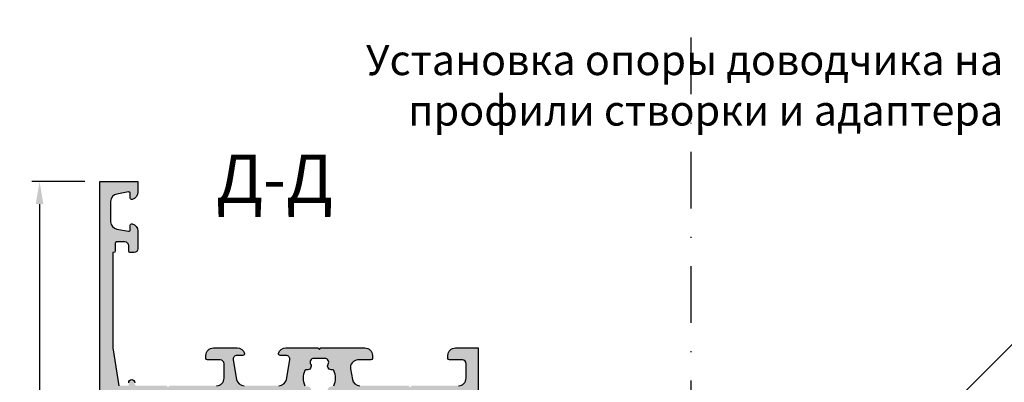
# Model space of a CAD drawing. Units: millimetres. Extents: x -286258 to 20675, y 209 to 120414.
# Drawn here: x 12717 to 12847, y 4867 to 4915 of the extents above; entities that cross this region are included whole.
import ezdxf

# ---------------------------------------------------------------- set-up
doc = ezdxf.new("R2010")
doc.units = ezdxf.units.MM
doc.linetypes.add('STRICHPUNKT', pattern=[1, 0.5, -0.25, 0, -0.25])
for name, color, linetype in [('035_TEXT', 2, 'Continuous'), ('AL_EDGE', 40, 'Continuous'), ('BEM', 7, 'Continuous'), ('DIM_2', 253, 'Continuous')]:
    doc.layers.add(name, color=color, linetype=linetype)
doc.styles.add('TEXT', font='ARIAL.TTF')
doc.dimstyles.new('TSG', dxfattribs={"dimtxt": 2.5, "dimasz": 2.5, "dimexe": 1, "dimexo": 2, "dimgap": 0.5, "dimtad": 0, "dimdec": 1, "dimzin": 9, "dimdsep": 46, "dimtxsty": 'TEXT', "dimcen": -1, "dimclrd": 7, "dimclre": 7, "dimclrt": 4, "dimadec": 0, "dimazin": 0, "dimtfac": 0.7, "dimtdec": 1, "dimtmove": 0, "dimatfit": 2, "dimfxl": 1, "dimtolj": 1, "dimtzin": 9, "dimarcsym": 0})

# ---------------------------------------------------------------- blocks, each defined once
blk = doc.blocks.new('*D1520')
at = {"layer": 'BEM', "color": 7, "lineweight": -2}
for p, q in [((12725.68769269911, 4893.634406648364), (12718.69761202295, 4893.634406648364)), ((12719.69761202295, 4890.634406648364), (12719.69761202295, 4856.115989185868)), ((12719.69761202295, 4815.634406648337), (12719.69761202295, 4850.152824110834)), ((12729.68769269912, 4812.634406648337), (12718.69761202295, 4812.634406648337))]:
    blk.add_line(p, q, dxfattribs=at)
at = {"layer": 'BEM', "color": 7}
for points in [[(12719.19761202295, 4890.634406648364), (12720.19761202295, 4890.634406648364), (12719.69761202295, 4893.634406648364)], [(12719.19761202295, 4815.634406648337), (12720.19761202295, 4815.634406648337), (12719.69761202295, 4812.634406648337)]]:
    blk.add_solid(points, dxfattribs=at)
at = {"layer": 'DEFPOINTS', "color": 0}
for p in [(12727.68769269911, 4893.634406648364), (12719.69761202295, 4812.634406648337), (12731.68769269912, 4812.634406648337)]:
    blk.add_point(p, dxfattribs=at)
at = {"layer": 'BEM', "color": 4, "insert": (12719.69761202295, 4853.134406648353), "char_height": 4, "attachment_point": 5, "rotation": 90, "style": 'TEXT'}
blk.add_mtext('\\A1;81', dxfattribs=at)

msp = doc.modelspace()

# ---------------------------------------------------------------- hatches: boundary and pattern name
at = {"layer": 'DIM_2'}
h = msp.add_hatch(color=256, dxfattribs=at)
h.paths.add_polyline_path([(12727.68769269911, 4829.634406648364), (12730.68769269911, 4829.634406648364, 0.4142135623730951), (12731.68769269911, 4830.634406648364), (12731.68769269911, 4831.034406648364, 0.4142135623730326), (12731.48769269911, 4831.234406648364), (12729.78769269911, 4831.234406648364, -0.4142135623730951), (12729.28769269911, 4831.734406648364), (12729.28769269911, 4833.634406648364, -0.4142135623730951), (12730.28769269911, 4834.634406648364), (12733.36626412768, 4834.634406648364), (12734.86626412768, 4836.034406648364), (12731.68769269911, 4836.034406648364, -0.4142135623730739), (12731.48769269911, 4836.234406648364, 0.4142135623729704), (12731.28769269911, 4836.434406648365), (12729.68769269911, 4836.434406648365, -0.4142135623730324), (12729.48769269911, 4836.634406648364), (12729.48769269911, 4838.234406648364, 0.4142135623729704), (12729.28769269911, 4838.434406648365), (12729.28769269911, 4862.834406648364, 0.4142135623731782), (12729.48769269911, 4863.034406648364), (12729.48769269911, 4864.634406648364, -0.4142135623730951), (12729.68769269911, 4864.834406648364), (12731.28769269911, 4864.834406648364, 0.4142135623730534), (12731.48769269911, 4865.034406648364, -0.4142135623731366), (12731.68769269911, 4865.234406648364), (12752.39480134695, 4865.234406648364, -0.4142135623731366), (12752.59480134695, 4865.034406648364, 0.4142135623730951), (12752.79480134695, 4864.834406648364), (12754.5948010865, 4864.834406648364), (12755.45026174547, 4865.689867307327, 0.7416591045031689), (12754.99915257581, 4866.533810786633, -0.3327409228148515), (12754.78294397011, 4866.637203586889, -0.2459347680656341), (12754.78294206355, 4868.63161291751, -0.3327408646220844), (12754.99915043046, 4868.735006139314, 0.6484714963684308), (12755.52708579712, 4869.479901769411, -0.5808339228737558), (12755.95746617142, 4870.234406648364), (12757.4200011337, 4870.234406648364, -0.5813418055034482), (12757.84999449116, 4869.479248437558, 0.6487210804535378), (12758.37714265091, 4868.733620034234, -0.3327421322979323), (12758.59326700007, 4868.630049612148, -0.2457176834759172), (12758.59244576399, 4866.637200333254, -0.3327409228146359), (12758.37623698168, 4866.533807902318, 0.7416597664437224), (12757.92512697435, 4865.689864589655), (12758.78058491564, 4864.834406648364), (12760.58058405127, 4864.834406648364, 0.4142135623730534), (12760.78058405127, 4865.034406648364, -0.4142135623731366), (12760.98058405127, 4865.234406648364), (12773.68769269911, 4865.234406648364, -0.4142135623730949), (12773.88769269911, 4865.034406648364, 0.4142135623730119), (12774.08769269911, 4864.834406648364), (12775.68769269911, 4864.834406648364, -0.4142135623730117), (12775.88769269911, 4864.634406648364), (12775.88769269911, 4863.034406648364, 0.4142135623730119), (12776.08769269911, 4862.834406648364), (12776.08769269911, 4838.434406648365, 0.4142135623730533), (12775.88769269911, 4838.234406648364), (12775.88769269911, 4836.634406648364, -0.4142135623730534), (12775.68769269911, 4836.434406648365), (12774.08769269911, 4836.434406648365, 0.4142135623730119), (12773.88769269911, 4836.234406648364, -0.4142135623730741), (12773.68769269911, 4836.034406648364), (12770.50912127054, 4836.034406648364), (12772.00912127054, 4834.634406648364), (12775.08769269911, 4834.634406648364, -0.4142135623730951), (12776.08769269911, 4833.634406648364), (12776.08769269911, 4831.734406648364, -0.4142135623730951), (12775.58769269911, 4831.234406648364), (12773.88769269911, 4831.234406648364, 0.4142135623730743), (12773.68769269911, 4831.034406648364), (12773.68769269911, 4830.634406648364, 0.4142135623730951), (12774.68769269911, 4829.634406648364), (12777.68769269911, 4829.634406648364), (12777.68769269911, 4871.634406648364), (12774.68769269911, 4871.634406648364, 0.4142135623730951), (12773.68769269911, 4870.634406648364), (12773.68769269911, 4870.234406648364, 0.4142135623730951), (12773.88769269911, 4870.034406648364), (12775.58769269911, 4870.034406648364, -0.4142135623730951), (12776.08769269911, 4869.534406648364), (12776.08769269911, 4867.634406648364, -0.4142135623730951), (12775.08769269911, 4866.634406648364), (12768.97053541159, 4866.634406648364, 0.1989123673796582), (12768.82911405535, 4866.575828004601), (12768.68769269911, 4866.434406648365), (12768.54627134288, 4866.575828004601, 0.1989123673796582), (12768.40484998664, 4866.634406648364), (12762.0345504721, 4866.634406648364, -0.3639702342662013), (12761.04974271909, 4867.460758470697), (12760.8028849461, 4868.860758470697, -0.4663076581549992), (12761.78769269911, 4870.034406648364), (12763.48769269911, 4870.034406648364, 0.4142135623730534), (12763.68769269911, 4870.234406648364), (12763.68769269911, 4870.634406648364, 0.4142135623730951), (12762.68769269911, 4871.634406648364), (12756.97053541159, 4871.634406648364, 0.1989123673796572), (12756.82911405535, 4871.575828004601), (12756.68769269911, 4871.434406648365), (12756.54627134288, 4871.575828004601, 0.1989123673796314), (12756.40484998664, 4871.634406648364), (12752.26229156787, 4871.634406648364, 0.3419987131196265), (12751.29404573132, 4870.884406648364, 0.4903143948260633), (12751.48769489863, 4870.634406648364), (12752.28769489863, 4870.634406648364, -0.4663076581550077), (12752.78009877514, 4870.04758255953), (12752.32397189393, 4867.460758470697, -0.3639702342662016), (12751.33916414092, 4866.634406648364), (12746.73622565634, 4866.634406648364, -0.3639702342662015), (12745.75141790333, 4867.460758470697), (12745.29529102212, 4870.04758255953, -0.4663076581550077), (12745.78769489863, 4870.634406648364), (12746.58769489863, 4870.634406648364, 0.4903143948260634), (12746.78134406594, 4870.884406648364, 0.3419987131196341), (12745.81309822939, 4871.634406648364), (12742.68769269911, 4871.634406648364, 0.4142135623730951), (12741.68769269911, 4870.634406648364), (12741.68769269911, 4870.234406648364, 0.4142135623730534), (12741.88769269911, 4870.034406648364), (12743.58769269911, 4870.034406648364, -0.4142135623730951), (12744.08769269911, 4869.534406648364), (12744.08769269911, 4867.634406648364, -0.4142135623730951), (12743.08769269911, 4866.634406648364), (12736.97053541159, 4866.634406648364, 0.1989123673796797), (12736.82911405535, 4866.575828004601), (12736.68769269911, 4866.434406648365), (12736.54627134288, 4866.575828004601, 0.1989123673796797), (12736.40484998664, 4866.634406648364), (12732.48769269911, 4866.634406648364, -0.4142135623730118), (12732.28769269911, 4866.834406648364), (12732.28769269911, 4867.034406648364, 0.4142135623730742), (12731.88769269911, 4867.434406648365, 0.414213562373095), (12731.48769269911, 4867.034406648364), (12731.48769269911, 4866.634406648364), (12730.18769269911, 4866.634406648364), (12729.38769269911, 4871.634406648363), (12729.38769269911, 4884.234406648364), (12729.48769269911, 4884.234406648364, 0.4142135623730117), (12729.68769269911, 4884.434406648365), (12729.68769269911, 4885.434406648365, -0.4142135623730533), (12729.88769269911, 4885.634406648364), (12730.98769269911, 4885.634406648364, -0.4142135623730951), (12731.48769269911, 4885.134406648364), (12731.48769269911, 4884.434406648365, 0.4142135623731367), (12731.68769269911, 4884.234406648364), (12732.18769269911, 4884.234406648364, 0.4142135623730951), (12732.68769269911, 4884.734406648364), (12732.68769269911, 4887.059809648365, 0.3419987275510882), (12731.93769272913, 4888.028055807922, 0.4903144429051515), (12731.68769269911, 4887.834406648364), (12731.68769269911, 4887.234406932526, -0.4663076581549934), (12731.45296306358, 4887.037445381924), (12729.91404452144, 4887.308798242015, -0.363970234266204), (12729.08769269911, 4888.293605995026), (12729.08769269911, 4890.975207585863, -0.3639702342662084), (12729.91404452144, 4891.960015338876), (12731.45296306358, 4892.231368198966, -0.4663076581549901), (12731.68769269911, 4892.034406648364), (12731.68769269911, 4891.434406648365, 0.4903141223770264), (12731.93769244891, 4891.240757747211, 0.3419987852768793), (12732.68769269911, 4892.209003648364), (12732.68769269911, 4893.634406648364), (12727.68769269911, 4893.634406648364)])
h.paths.add_polyline_path([(12738.50912127054, 4836.034406648364), (12740.00912127054, 4834.634406648364), (12743.08769269911, 4834.634406648364, -0.4142135623730951), (12744.08769269911, 4833.634406648364), (12744.08769269911, 4831.734406648364, -0.4142135623730951), (12743.58769269911, 4831.234406648364), (12741.88769269911, 4831.234406648364, 0.4142135623730326), (12741.68769269911, 4831.034406648364), (12741.68769269911, 4830.634406648364, 0.4142135623730951), (12742.68769269911, 4829.634406648364), (12745.81309822939, 4829.634406648364, 0.3419987131196338), (12746.78134406594, 4830.384406648364, 0.4903143948260624), (12746.58769489863, 4830.634406648364), (12745.78769489863, 4830.634406648364, -0.4663076581550311), (12745.29529102212, 4831.221230737197), (12745.75141790333, 4833.808054826031, -0.3639702342662013), (12746.73622565634, 4834.634406648364), (12749.18769269911, 4834.634406648364), (12749.18769269911, 4836.034406648364)], flags=16)
h.paths.add_polyline_path([(12758.78058491564, 4836.434406648365), (12757.92512697435, 4835.578948707072, 0.7416597664435781), (12758.37623698168, 4834.73500539441, -0.3327409228150267), (12758.59244576399, 4834.631612963474, -0.2457176834759132), (12758.59326700007, 4832.638763684581, -0.3327421322979538), (12758.37714265091, 4832.535193262494, 0.6487210804539068), (12757.84999449116, 4831.789564859168, -0.5813418055030231), (12757.4200011337, 4831.034406648364), (12756.18769269911, 4831.034406648364), (12756.18769269911, 4829.634406648364), (12756.40484998664, 4829.634406648364, 0.1989123673796329), (12756.54627134288, 4829.692985292127), (12756.68769269911, 4829.834406648364), (12756.82911405535, 4829.692985292127, 0.1989123673796327), (12756.97053541159, 4829.634406648364), (12762.68769269911, 4829.634406648364, 0.4142135623730951), (12763.68769269911, 4830.634406648364), (12763.68769269911, 4831.034406648364, 0.4142135623730326), (12763.48769269911, 4831.234406648364), (12761.78769269911, 4831.234406648364, -0.4663076581549997), (12760.8028849461, 4832.408054826031), (12761.04974271909, 4833.808054826031, -0.3639702342662009), (12762.0345504721, 4834.634406648364), (12765.36626412768, 4834.634406648364), (12766.86626412768, 4836.034406648364), (12760.98058405127, 4836.034406648364, -0.4142135623731784), (12760.78058405127, 4836.234406648364, 0.4142135623730951), (12760.58058405127, 4836.434406648365)], flags=16)

# ---------------------------------------------------------------- linework, layer by layer
at = {"layer": 'AL_EDGE', "color": 252, "linetype": 'STRICHPUNKT', "ltscale": 15}
msp.add_line((12805.81107498679, 4829.634406648364), (12805.81107498678, 5209.335602754261), dxfattribs=at)
at = {"layer": 'AL_EDGE'}
msp.add_line((12869.81107498679, 4893.634406648363), (12805.81107498679, 4829.634406648363), dxfattribs=at)
for points in [[(12727.68769269911, 4829.634406648364), (12727.68769269911, 4893.634406648364), (12732.68769269911, 4893.634406648364), (12732.68769269911, 4892.209003648364, -0.3419987140257983), (12731.93769269597, 4891.240757811001, -0.4903145180058499), (12731.68769269911, 4891.434406648365), (12731.68769269911, 4892.034406648364, 0.4663076581549901), (12731.45296306358, 4892.231368198966), (12729.91404452144, 4891.960015338876, 0.3639702342662084), (12729.08769269911, 4890.975207585863), (12729.08769269911, 4888.293605995026, 0.3639702342662041), (12729.91404452144, 4887.308798242015), (12731.45296306358, 4887.037445381924, 0.4663076581549934), (12731.68769269911, 4887.234406932526), (12731.68769269911, 4887.834406648364, -0.4903143938196868), (12731.93769269848, 4888.028055815837, -0.3419987363911854), (12732.68769269911, 4887.059809648365), (12732.68769269911, 4884.734406648364, -0.414213562373095), (12732.18769269911, 4884.234406648364), (12731.68769269911, 4884.234406648364, -0.4142135623731367), (12731.48769269911, 4884.434406648365), (12731.48769269911, 4885.134406648364, 0.414213562373095), (12730.98769269911, 4885.634406648364), (12729.88769269911, 4885.634406648364, 0.4142135623730534), (12729.68769269911, 4885.434406648365), (12729.68769269911, 4884.434406648365, -0.4142135623730118), (12729.48769269911, 4884.234406648364), (12729.38769269911, 4884.234406648364), (12729.38769269911, 4871.634406648364), (12730.18769269911, 4866.634406648364)], [(12743.08769269911, 4866.634406648364, 0.414213562373095), (12744.08769269911, 4867.634406648364), (12744.08769269911, 4869.534406648364, 0.414213562373095), (12743.58769269911, 4870.034406648364), (12741.88769269911, 4870.034406648364, -0.4142135623730534), (12741.68769269911, 4870.234406648364), (12741.68769269911, 4870.634406648364, -0.414213562373095), (12742.68769269911, 4871.634406648364), (12745.81309822939, 4871.634406648364, -0.3419987131196527), (12746.78134406594, 4870.884406648364, -0.4903143948258929), (12746.58769489863, 4870.634406648364), (12745.78769489863, 4870.634406648364, 0.4663076581550077), (12745.29529102212, 4870.04758255953), (12745.75141790333, 4867.460758470697, 0.3639702342662015), (12746.73622565634, 4866.634406648364)], [(12751.33916414092, 4866.634406648364, 0.3639702342662016), (12752.32397189393, 4867.460758470697), (12752.78009877514, 4870.04758255953, 0.4663076581550077), (12752.28769489863, 4870.634406648364), (12751.48769489863, 4870.634406648364, -0.4903143948258926), (12751.29404573132, 4870.884406648364, -0.3419987131196449), (12752.26229156787, 4871.634406648364), (12756.40484998664, 4871.634406648364, -0.1989123673796314), (12756.54627134288, 4871.575828004601), (12756.68769269911, 4871.434406648365), (12756.82911405535, 4871.575828004601, -0.1989123673796573), (12756.97053541159, 4871.634406648364), (12762.68769269911, 4871.634406648364, -0.414213562373095), (12763.68769269911, 4870.634406648364), (12763.68769269911, 4870.234406648364, -0.4142135623730534), (12763.48769269911, 4870.034406648364), (12761.78769269911, 4870.034406648364, 0.4663076581549993), (12760.8028849461, 4868.860758470697), (12761.04974271909, 4867.460758470697, 0.3639702342662013), (12762.0345504721, 4866.634406648364)], [(12775.08769269911, 4866.634406648364, 0.414213562373095), (12776.08769269911, 4867.634406648364), (12776.08769269911, 4869.534406648364, 0.414213562373095), (12775.58769269911, 4870.034406648364), (12773.88769269911, 4870.034406648364, -0.414213562373095), (12773.68769269911, 4870.234406648364), (12773.68769269911, 4870.634406648364, -0.414213562373095), (12774.68769269911, 4871.634406648364), (12777.68769269911, 4871.634406648364), (12777.68769269911, 4829.634406648364)], [(12758.59244576399, 4866.637200333254, 0.2457176834759092), (12758.59326700007, 4868.630049612148, 0.3327421322980676), (12758.37714265091, 4868.733620034234, -0.6487210804535993), (12757.84999449116, 4869.479248437558, 0.581341805503257), (12757.4200011337, 4870.234406648364), (12755.95746617142, 4870.234406648364, 0.5808339228739702), (12755.52708579712, 4869.479901769411, -0.6484714963682556), (12754.99915043046, 4868.735006139314, 0.3327408646220844), (12754.78294206355, 4868.63161291751, 0.2459347680656261), (12754.78294397011, 4866.637203586889, 0.3327409228148728)], [(12731.48769269911, 4867.034406648364, -0.4142135623730951), (12731.88769269911, 4867.434406648365, -0.4142135623730742), (12732.28769269911, 4867.034406648364)]]:
    msp.add_lwpolyline(points, format="xyb", dxfattribs=at)

# ---------------------------------------------------------------- texts
at = {"layer": '035_TEXT', "color": 4, "insert": (12847.07680120725, 4911.673086788802), "char_height": 4, "width": 94.19575528769928, "attachment_point": 3, "style": 'TEXT'}
msp.add_mtext('Установка опоры доводчика на  профили створки и адаптера', dxfattribs=at)
at = {"layer": '035_TEXT', "insert": (12743.02658709824, 4897.178924914218), "char_height": 6.4, "width": 6.70027434245003, "attachment_point": 1, "style": 'TEXT'}
msp.add_mtext('Д-Д', dxfattribs=at)

# ---------------------------------------------------------------- dimensions: what is measured, and where the dimension line sits
at = {"layer": 'BEM'}
dim = msp.add_linear_dim(base=(12719.69761202295, 4812.634406648337), p1=(12727.68769269911, 4893.634406648364), p2=(12731.68769269912, 4812.634406648337), angle=90, dimstyle='TSG', override={"dimtxt": 4, "dimasz": 3, "dimtmove": 1}, dxfattribs=at)
dim.commit()
dim.dimension.update_dxf_attribs({"geometry": '*D1520', "text_midpoint": (12719.69761202295, 4853.134406648353)})

doc.saveas('drawing.dxf')
